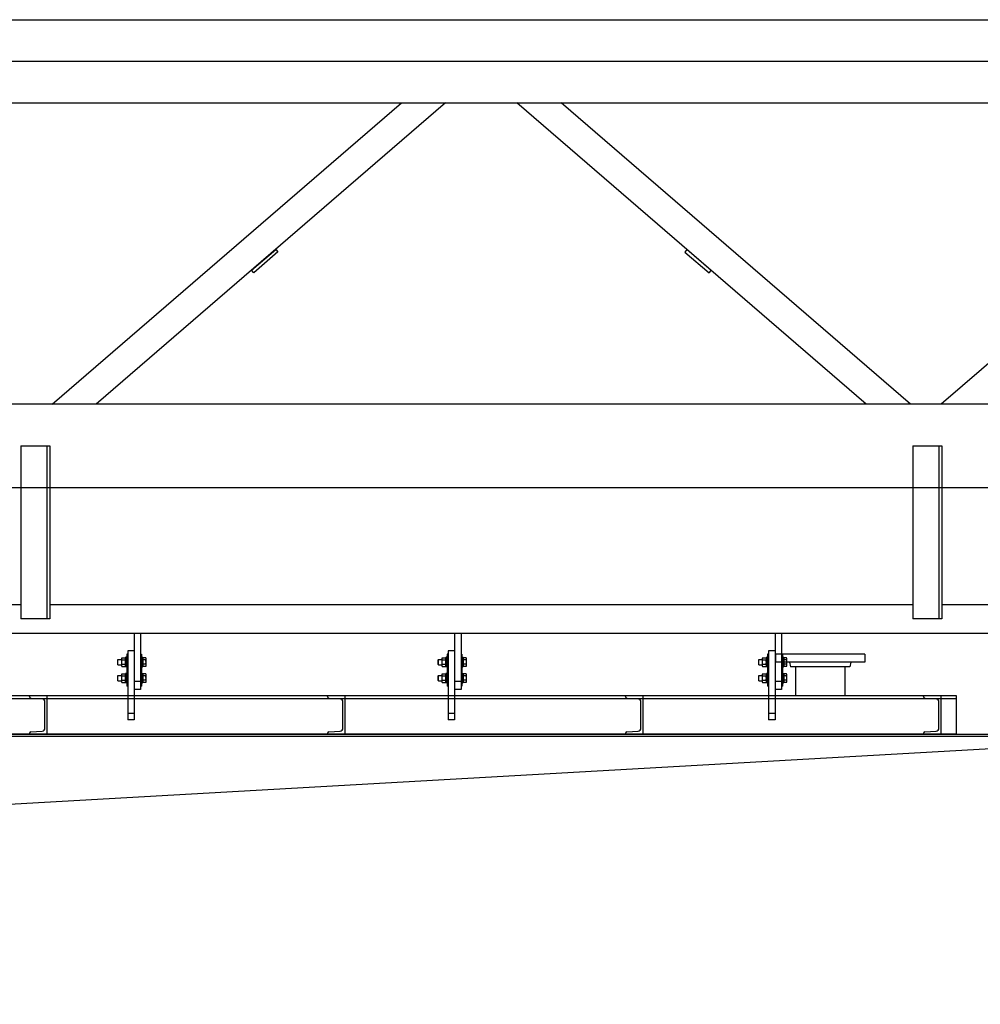
# Model space of a CAD drawing. Units: millimetres. Extents: x -89320 to 176439, y 0 to 520781.
# Drawn here: x -43536 to -40538, y 81405 to 84478 of the extents above; entities that cross this region are included whole.
import ezdxf

# ---------------------------------------------------------------- set-up
doc = ezdxf.new("R2010")
doc.units = ezdxf.units.MM
doc.linetypes.add('ABSORBEDOR 144$0$CENTRO', pattern=[2, 1.25, -0.25, 0.25, -0.25])
for name, color, linetype in [('ABSORBEDOR 144$0$EJES', 3, 'ABSORBEDOR 144$0$CENTRO'), ('ABSORBEDOR 144$0$EQUIPOS', 2, 'Continuous'), ('ABSORBEDOR 144$0$ESTRUCTURA', 6, 'Continuous')]:
    doc.layers.add(name, color=color, linetype=linetype)

msp = doc.modelspace()

# ---------------------------------------------------------------- linework, layer by layer
at = {"layer": 'ABSORBEDOR 144$0$EJES'}
msp.add_line((-36812.9, 84348.4), (-57874.1, 84348.4), dxfattribs=at)
at = {"layer": 'ABSORBEDOR 144$0$EQUIPOS'}
for p, q in [((-43178.9, 82563.4), (-43178.9, 82293.5)), ((-43158.9, 82563.4), (-43158.9, 82388.4)), ((-42178.9, 82563.4), (-42178.9, 82293.5)), ((-42158.9, 82563.4), (-42158.9, 82388.4)), ((-41178.9, 82563.4), (-41178.9, 82293.5)), ((-41158.9, 82563.4), (-41158.9, 82388.4)), ((-43198.9, 82508.5), (-43198.9, 82293.5)), ((-43178.9, 82508.5), (-43198.9, 82508.5)), ((-42198.9, 82508.5), (-42198.9, 82293.5)), ((-42178.9, 82508.5), (-42198.9, 82508.5)), ((-41198.9, 82508.5), (-41198.9, 82293.5)), ((-41178.9, 82508.5), (-41198.9, 82508.5)), ((-43229.9, 82480.9), (-43229.4, 82481.4)), ((-43229.9, 82465.9), (-43229.9, 82480.9)), ((-43229.4, 82481.4), (-43218.9, 82481.4)), ((-43229.4, 82465.4), (-43229.4, 82481.4)), ((-43218.9, 82483.4), (-43218.9, 82463.3)), ((-43217.9, 82486.7), (-43207, 82486.7)), ((-43217.9, 82480.1), (-43207, 82480.1)), ((-43204.9, 82488.4), (-43205.9, 82487.4)), ((-43205.9, 82487.4), (-43205.9, 82459.4)), ((-43205.9, 82483.4), (-43205.9, 82463.3)), ((-43201.9, 82488.4), (-43204.9, 82488.4)), ((-43204.9, 82488.4), (-43204.9, 82458.4)), ((-43201.9, 82498.4), (-43201.9, 82448.4)), ((-43198.9, 82498.4), (-43201.9, 82498.4)), ((-43201.9, 82488.4), (-43201.9, 82458.4)), ((-43198.9, 82498.4), (-43198.9, 82448.4)), ((-43158.9, 82498.4), (-43158.9, 82448.4)), ((-43158.9, 82498.4), (-43155.9, 82498.4)), ((-43155.9, 82498.4), (-43155.9, 82448.4)), ((-43155.9, 82488.4), (-43155.9, 82458.4)), ((-43155.9, 82488.4), (-43152.9, 82488.4)), ((-43152.9, 82488.4), (-43151.9, 82487.4)), ((-43152.9, 82488.4), (-43152.9, 82458.4)), ((-43151.9, 82487.4), (-43151.9, 82459.4)), ((-43151.9, 82460), (-43151.9, 82486.7)), ((-43143, 82486.7), (-43151.9, 82486.7)), ((-43143, 82480.1), (-43151.9, 82480.1)), ((-43141.9, 82463.3), (-43141.9, 82483.4)), ((-42229.9, 82480.9), (-42229.4, 82481.4)), ((-42229.9, 82465.9), (-42229.9, 82480.9)), ((-42229.4, 82481.4), (-42218.9, 82481.4)), ((-42229.4, 82465.4), (-42229.4, 82481.4)), ((-42218.9, 82483.4), (-42218.9, 82463.3)), ((-42217.9, 82486.7), (-42207, 82486.7)), ((-42217.9, 82480.1), (-42207, 82480.1)), ((-42204.9, 82488.4), (-42205.9, 82487.4)), ((-42205.9, 82487.4), (-42205.9, 82459.4)), ((-42205.9, 82483.4), (-42205.9, 82463.3)), ((-42201.9, 82488.4), (-42204.9, 82488.4)), ((-42204.9, 82488.4), (-42204.9, 82458.4)), ((-42201.9, 82498.4), (-42201.9, 82448.4)), ((-42198.9, 82498.4), (-42201.9, 82498.4)), ((-42201.9, 82488.4), (-42201.9, 82458.4)), ((-42198.9, 82498.4), (-42198.9, 82448.4)), ((-42158.9, 82498.4), (-42158.9, 82448.4)), ((-42158.9, 82498.4), (-42155.9, 82498.4)), ((-42155.9, 82498.4), (-42155.9, 82448.4)), ((-42155.9, 82488.4), (-42155.9, 82458.4)), ((-42155.9, 82488.4), (-42152.9, 82488.4)), ((-42152.9, 82488.4), (-42151.9, 82487.4)), ((-42152.9, 82488.4), (-42152.9, 82458.4)), ((-42151.9, 82487.4), (-42151.9, 82459.4)), ((-42151.9, 82460), (-42151.9, 82486.7)), ((-42143, 82486.7), (-42151.9, 82486.7)), ((-42143, 82480.1), (-42151.9, 82480.1)), ((-42141.9, 82463.3), (-42141.9, 82483.4)), ((-41229.9, 82480.9), (-41229.4, 82481.4)), ((-41229.9, 82465.9), (-41229.9, 82480.9)), ((-41229.4, 82481.4), (-41218.9, 82481.4)), ((-41229.4, 82465.4), (-41229.4, 82481.4)), ((-41218.9, 82483.4), (-41218.9, 82463.3)), ((-41217.9, 82486.7), (-41207, 82486.7)), ((-41217.9, 82480.1), (-41207, 82480.1)), ((-41204.9, 82488.4), (-41205.9, 82487.4)), ((-41205.9, 82487.4), (-41205.9, 82459.4)), ((-41205.9, 82483.4), (-41205.9, 82463.3)), ((-41201.9, 82488.4), (-41204.9, 82488.4)), ((-41204.9, 82488.4), (-41204.9, 82458.4)), ((-41201.9, 82498.4), (-41201.9, 82448.4)), ((-41198.9, 82498.4), (-41201.9, 82498.4)), ((-41201.9, 82488.4), (-41201.9, 82458.4)), ((-41198.9, 82498.4), (-41198.9, 82448.4)), ((-40898.2, 82498.4), (-41177.6, 82498.4)), ((-41177.6, 82498.4), (-41177.6, 82473)), ((-41158.9, 82498.4), (-41158.9, 82448.4)), ((-41158.9, 82498.4), (-41155.9, 82498.4)), ((-41155.9, 82498.4), (-41155.9, 82448.4)), ((-41155.9, 82488.4), (-41155.9, 82458.4)), ((-41155.9, 82488.4), (-41152.9, 82488.4)), ((-41152.9, 82488.4), (-41151.9, 82487.4)), ((-41152.9, 82488.4), (-41152.9, 82458.4)), ((-41151.9, 82487.4), (-41151.9, 82459.4)), ((-41151.9, 82460), (-41151.9, 82486.7)), ((-41143, 82486.7), (-41151.9, 82486.7)), ((-41143, 82480.1), (-41151.9, 82480.1)), ((-41141.9, 82463.3), (-41141.9, 82483.4)), ((-40898.2, 82498.4), (-40898.2, 82473)), ((-43229.4, 82465.4), (-43229.9, 82465.9)), ((-43229.4, 82465.4), (-43218.9, 82465.4)), ((-43217.9, 82466.7), (-43207, 82466.7)), ((-43217.9, 82460), (-43207, 82460)), ((-43205.9, 82459.4), (-43204.9, 82458.4)), ((-43201.9, 82458.4), (-43204.9, 82458.4)), ((-43198.9, 82448.4), (-43201.9, 82448.4)), ((-43201.9, 82448.4), (-43201.9, 82398.4)), ((-43198.9, 82448.4), (-43201.9, 82448.4)), ((-43198.9, 82448.4), (-43198.9, 82398.4)), ((-43158.9, 82448.4), (-43155.9, 82448.4)), ((-43158.9, 82448.4), (-43158.9, 82398.4)), ((-43158.9, 82448.4), (-43155.9, 82448.4)), ((-43155.9, 82458.4), (-43152.9, 82458.4)), ((-43155.9, 82448.4), (-43155.9, 82398.4)), ((-43151.9, 82459.4), (-43152.9, 82458.4)), ((-43143, 82466.7), (-43151.9, 82466.7)), ((-43143, 82460), (-43151.9, 82460)), ((-42229.4, 82465.4), (-42229.9, 82465.9)), ((-42229.4, 82465.4), (-42218.9, 82465.4)), ((-42217.9, 82466.7), (-42207, 82466.7)), ((-42217.9, 82460), (-42207, 82460)), ((-42205.9, 82459.4), (-42204.9, 82458.4)), ((-42201.9, 82458.4), (-42204.9, 82458.4)), ((-42198.9, 82448.4), (-42201.9, 82448.4)), ((-42201.9, 82448.4), (-42201.9, 82398.4)), ((-42198.9, 82448.4), (-42201.9, 82448.4)), ((-42198.9, 82448.4), (-42198.9, 82398.4)), ((-42158.9, 82448.4), (-42155.9, 82448.4)), ((-42158.9, 82448.4), (-42158.9, 82398.4)), ((-42158.9, 82448.4), (-42155.9, 82448.4)), ((-42155.9, 82458.4), (-42152.9, 82458.4)), ((-42155.9, 82448.4), (-42155.9, 82398.4)), ((-42151.9, 82459.4), (-42152.9, 82458.4)), ((-42143, 82466.7), (-42151.9, 82466.7)), ((-42143, 82460), (-42151.9, 82460)), ((-41229.4, 82465.4), (-41229.9, 82465.9)), ((-41229.4, 82465.4), (-41218.9, 82465.4)), ((-41217.9, 82466.7), (-41207, 82466.7)), ((-41217.9, 82460), (-41207, 82460)), ((-41205.9, 82459.4), (-41204.9, 82458.4)), ((-41201.9, 82458.4), (-41204.9, 82458.4)), ((-41198.9, 82448.4), (-41201.9, 82448.4)), ((-41201.9, 82448.4), (-41201.9, 82398.4)), ((-41198.9, 82448.4), (-41201.9, 82448.4)), ((-41198.9, 82448.4), (-41198.9, 82398.4)), ((-40898.2, 82473), (-41177.6, 82473)), ((-41158.9, 82448.4), (-41155.9, 82448.4)), ((-41158.9, 82448.4), (-41158.9, 82398.4)), ((-41158.9, 82448.4), (-41155.9, 82448.4)), ((-41155.9, 82458.4), (-41152.9, 82458.4)), ((-41155.9, 82448.4), (-41155.9, 82398.4)), ((-41151.9, 82459.4), (-41152.9, 82458.4)), ((-41143, 82466.7), (-41151.9, 82466.7)), ((-41143, 82460), (-41151.9, 82460)), ((-41134, 82473), (-41131, 82458.7)), ((-40944.9, 82458.7), (-41131, 82458.7)), ((-41115, 82458.7), (-41115, 82368.4)), ((-40960.8, 82458.7), (-40960.8, 82368.4)), ((-40941.9, 82473), (-40944.9, 82458.7)), ((-43229.9, 82430.9), (-43229.4, 82431.4)), ((-43229.9, 82415.9), (-43229.9, 82430.9)), ((-43229.4, 82415.4), (-43229.9, 82415.9)), ((-43229.4, 82431.4), (-43218.9, 82431.4)), ((-43229.4, 82415.4), (-43229.4, 82431.4)), ((-43218.9, 82433.4), (-43218.9, 82413.3)), ((-43217.9, 82436.7), (-43207, 82436.7)), ((-43217.9, 82430.1), (-43207, 82430.1)), ((-43217.9, 82416.7), (-43207, 82416.7)), ((-43204.9, 82438.4), (-43205.9, 82437.4)), ((-43205.9, 82437.4), (-43205.9, 82409.4)), ((-43205.9, 82433.4), (-43205.9, 82413.3)), ((-43201.9, 82438.4), (-43204.9, 82438.4)), ((-43204.9, 82438.4), (-43204.9, 82408.4)), ((-43201.9, 82438.4), (-43201.9, 82408.4)), ((-43155.9, 82438.4), (-43155.9, 82408.4)), ((-43155.9, 82438.4), (-43152.9, 82438.4)), ((-43152.9, 82438.4), (-43151.9, 82437.4)), ((-43152.9, 82438.4), (-43152.9, 82408.4)), ((-43151.9, 82437.4), (-43151.9, 82409.4)), ((-43151.9, 82410), (-43151.9, 82436.7)), ((-43143, 82436.7), (-43151.9, 82436.7)), ((-43143, 82430.1), (-43151.9, 82430.1)), ((-43143, 82416.7), (-43151.9, 82416.7)), ((-43141.9, 82413.3), (-43141.9, 82433.4)), ((-42229.9, 82430.9), (-42229.4, 82431.4)), ((-42229.9, 82415.9), (-42229.9, 82430.9)), ((-42229.4, 82415.4), (-42229.9, 82415.9)), ((-42229.4, 82431.4), (-42218.9, 82431.4)), ((-42229.4, 82415.4), (-42229.4, 82431.4)), ((-42218.9, 82433.4), (-42218.9, 82413.3)), ((-42217.9, 82436.7), (-42207, 82436.7)), ((-42217.9, 82430.1), (-42207, 82430.1)), ((-42217.9, 82416.7), (-42207, 82416.7)), ((-42204.9, 82438.4), (-42205.9, 82437.4)), ((-42205.9, 82437.4), (-42205.9, 82409.4)), ((-42205.9, 82433.4), (-42205.9, 82413.3)), ((-42201.9, 82438.4), (-42204.9, 82438.4)), ((-42204.9, 82438.4), (-42204.9, 82408.4)), ((-42201.9, 82438.4), (-42201.9, 82408.4)), ((-42155.9, 82438.4), (-42155.9, 82408.4)), ((-42155.9, 82438.4), (-42152.9, 82438.4)), ((-42152.9, 82438.4), (-42151.9, 82437.4)), ((-42152.9, 82438.4), (-42152.9, 82408.4)), ((-42151.9, 82437.4), (-42151.9, 82409.4)), ((-42151.9, 82410), (-42151.9, 82436.7)), ((-42143, 82436.7), (-42151.9, 82436.7)), ((-42143, 82430.1), (-42151.9, 82430.1)), ((-42143, 82416.7), (-42151.9, 82416.7)), ((-42141.9, 82413.3), (-42141.9, 82433.4)), ((-41229.9, 82430.9), (-41229.4, 82431.4)), ((-41229.9, 82415.9), (-41229.9, 82430.9)), ((-41229.4, 82415.4), (-41229.9, 82415.9)), ((-41229.4, 82431.4), (-41218.9, 82431.4)), ((-41229.4, 82415.4), (-41229.4, 82431.4)), ((-41218.9, 82433.4), (-41218.9, 82413.3)), ((-41217.9, 82436.7), (-41207, 82436.7)), ((-41217.9, 82430.1), (-41207, 82430.1)), ((-41217.9, 82416.7), (-41207, 82416.7)), ((-41204.9, 82438.4), (-41205.9, 82437.4)), ((-41205.9, 82437.4), (-41205.9, 82409.4)), ((-41205.9, 82433.4), (-41205.9, 82413.3)), ((-41201.9, 82438.4), (-41204.9, 82438.4)), ((-41204.9, 82438.4), (-41204.9, 82408.4)), ((-41201.9, 82438.4), (-41201.9, 82408.4)), ((-41155.9, 82438.4), (-41155.9, 82408.4)), ((-41155.9, 82438.4), (-41152.9, 82438.4)), ((-41152.9, 82438.4), (-41151.9, 82437.4)), ((-41152.9, 82438.4), (-41152.9, 82408.4)), ((-41151.9, 82437.4), (-41151.9, 82409.4)), ((-41151.9, 82410), (-41151.9, 82436.7)), ((-41143, 82436.7), (-41151.9, 82436.7)), ((-41143, 82430.1), (-41151.9, 82430.1)), ((-41143, 82416.7), (-41151.9, 82416.7)), ((-41141.9, 82413.3), (-41141.9, 82433.4)), ((-43229.4, 82415.4), (-43218.9, 82415.4)), ((-43217.9, 82410), (-43207, 82410)), ((-43205.9, 82409.4), (-43204.9, 82408.4)), ((-43201.9, 82408.4), (-43204.9, 82408.4)), ((-43198.9, 82398.4), (-43201.9, 82398.4)), ((-43158.9, 82413.4), (-43178.9, 82413.4)), ((-43158.9, 82388.4), (-43178.9, 82388.4)), ((-43158.9, 82398.4), (-43155.9, 82398.4)), ((-43155.9, 82408.4), (-43152.9, 82408.4)), ((-43151.9, 82409.4), (-43152.9, 82408.4)), ((-43143, 82410), (-43151.9, 82410)), ((-42229.4, 82415.4), (-42218.9, 82415.4)), ((-42217.9, 82410), (-42207, 82410)), ((-42205.9, 82409.4), (-42204.9, 82408.4)), ((-42201.9, 82408.4), (-42204.9, 82408.4)), ((-42198.9, 82398.4), (-42201.9, 82398.4)), ((-42158.9, 82413.4), (-42178.9, 82413.4)), ((-42158.9, 82388.4), (-42178.9, 82388.4)), ((-42158.9, 82398.4), (-42155.9, 82398.4)), ((-42155.9, 82408.4), (-42152.9, 82408.4)), ((-42151.9, 82409.4), (-42152.9, 82408.4)), ((-42143, 82410), (-42151.9, 82410)), ((-41229.4, 82415.4), (-41218.9, 82415.4)), ((-41217.9, 82410), (-41207, 82410)), ((-41205.9, 82409.4), (-41204.9, 82408.4)), ((-41201.9, 82408.4), (-41204.9, 82408.4)), ((-41198.9, 82398.4), (-41201.9, 82398.4)), ((-41158.9, 82413.4), (-41178.9, 82413.4)), ((-41158.9, 82388.4), (-41178.9, 82388.4)), ((-41158.9, 82398.4), (-41155.9, 82398.4)), ((-41155.9, 82408.4), (-41152.9, 82408.4)), ((-41151.9, 82409.4), (-41152.9, 82408.4)), ((-41143, 82410), (-41151.9, 82410)), ((-40612.9, 82368.4), (-54712.9, 82368.4)), ((-40612.9, 82358.6), (-54712.9, 82358.6)), ((-43450.4, 82368.4), (-43505.4, 82368.4)), ((-43505.4, 82365.7), (-43505.4, 82368.4)), ((-43501.3, 82361.2), (-43465.7, 82358.4)), ((-43450.4, 82248.4), (-43450.4, 82368.4)), ((-43178.9, 82368.5), (-43198.9, 82368.5)), ((-42520.4, 82368.4), (-42575.4, 82368.4)), ((-42575.4, 82365.7), (-42575.4, 82368.4)), ((-42571.3, 82361.2), (-42535.7, 82358.4)), ((-42520.4, 82248.4), (-42520.4, 82368.4)), ((-42178.9, 82368.5), (-42198.9, 82368.5)), ((-41590.4, 82368.4), (-41645.4, 82368.4)), ((-41645.4, 82365.7), (-41645.4, 82368.4)), ((-41641.3, 82361.2), (-41605.7, 82358.4)), ((-41590.4, 82248.4), (-41590.4, 82368.4)), ((-41178.9, 82368.5), (-41198.9, 82368.5)), ((-40660.4, 82368.4), (-40715.4, 82368.4)), ((-40715.4, 82365.7), (-40715.4, 82368.4)), ((-40711.3, 82361.2), (-40675.7, 82358.4)), ((-40660.4, 82248.4), (-40660.4, 82368.4)), ((-40612.9, 82248.4), (-40612.9, 82368.4)), ((-43457.4, 82267.3), (-43457.4, 82349.4)), ((-42527.4, 82267.3), (-42527.4, 82349.4)), ((-41597.4, 82267.3), (-41597.4, 82349.4)), ((-40667.4, 82267.3), (-40667.4, 82349.4)), ((-43178.9, 82313.5), (-43198.9, 82313.5)), ((-43178.9, 82293.5), (-43198.9, 82293.5)), ((-42178.9, 82313.5), (-42198.9, 82313.5)), ((-42178.9, 82293.5), (-42198.9, 82293.5)), ((-41178.9, 82313.5), (-41198.9, 82313.5)), ((-41178.9, 82293.5), (-41198.9, 82293.5)), ((-55612.9, 82248.4), (-39712.9, 82248.4)), ((-55612.9, 82242.4), (-39712.9, 82242.4)), ((-40612.9, 82248.4), (-54712.9, 82248.4)), ((-54574.9, 81405.5), (-39712.9, 82248.4)), ((-43505.4, 82251), (-43505.4, 82248.4)), ((-43450.4, 82248.4), (-43505.4, 82248.4)), ((-43501.3, 82255.5), (-43465.7, 82258.3)), ((-42575.4, 82251), (-42575.4, 82248.4)), ((-42520.4, 82248.4), (-42575.4, 82248.4)), ((-42571.3, 82255.5), (-42535.7, 82258.3)), ((-41645.4, 82251), (-41645.4, 82248.4)), ((-41590.4, 82248.4), (-41645.4, 82248.4)), ((-41641.3, 82255.5), (-41605.7, 82258.3)), ((-40715.4, 82251), (-40715.4, 82248.4)), ((-40660.4, 82248.4), (-40715.4, 82248.4)), ((-40711.3, 82255.5), (-40675.7, 82258.3))]:
    msp.add_line(p, q, dxfattribs=at)
for centre, radius, start, end in [((-43213, 82483.4), 5.92, 145.6158, 214.3842), ((-43196.8, 82473.4), 22.1, 162.412, 197.588), ((-43211.8, 82483.4), 5.92, 325.6158, 34.3842), ((-43228.1, 82473.4), 22.1, 342.412, 17.588), ((-43147.8, 82483.4), 5.92, 325.6158, 34.3842), ((-43164.1, 82473.4), 22.1, 342.412, 17.588), ((-42213, 82483.4), 5.92, 145.6158, 214.3842), ((-42196.8, 82473.4), 22.1, 162.412, 197.588), ((-42211.8, 82483.4), 5.92, 325.6158, 34.3842), ((-42228.1, 82473.4), 22.1, 342.412, 17.588), ((-42147.8, 82483.4), 5.92, 325.6158, 34.3842), ((-42164.1, 82473.4), 22.1, 342.412, 17.588), ((-41213, 82483.4), 5.92, 145.6158, 214.3842), ((-41196.8, 82473.4), 22.1, 162.412, 197.588), ((-41211.8, 82483.4), 5.92, 325.6158, 34.3842), ((-41228.1, 82473.4), 22.1, 342.412, 17.588), ((-41147.8, 82483.4), 5.92, 325.6158, 34.3842), ((-41164.1, 82473.4), 22.1, 342.412, 17.588), ((-43213, 82463.3), 5.92, 145.6158, 214.3842), ((-43211.8, 82463.3), 5.92, 325.6158, 34.3842), ((-43147.8, 82463.3), 5.92, 325.6158, 34.3842), ((-42213, 82463.3), 5.92, 145.6158, 214.3842), ((-42211.8, 82463.3), 5.92, 325.6158, 34.3842), ((-42147.8, 82463.3), 5.92, 325.6158, 34.3842), ((-41213, 82463.3), 5.92, 145.6158, 214.3842), ((-41211.8, 82463.3), 5.92, 325.6158, 34.3842), ((-41147.8, 82463.3), 5.92, 325.6158, 34.3842), ((-43213, 82433.4), 5.92, 145.6158, 214.3842), ((-43196.8, 82423.4), 22.1, 162.412, 197.588), ((-43213, 82413.3), 5.92, 145.6158, 214.3842), ((-43211.8, 82433.4), 5.92, 325.6158, 34.3842), ((-43228.1, 82423.4), 22.1, 342.412, 17.588), ((-43211.8, 82413.3), 5.92, 325.6158, 34.3842), ((-43147.8, 82433.4), 5.92, 325.6158, 34.3842), ((-43164.1, 82423.4), 22.1, 342.412, 17.588), ((-43147.8, 82413.3), 5.92, 325.6158, 34.3842), ((-42213, 82433.4), 5.92, 145.6158, 214.3842), ((-42196.8, 82423.4), 22.1, 162.412, 197.588), ((-42213, 82413.3), 5.92, 145.6158, 214.3842), ((-42211.8, 82433.4), 5.92, 325.6158, 34.3842), ((-42228.1, 82423.4), 22.1, 342.412, 17.588), ((-42211.8, 82413.3), 5.92, 325.6158, 34.3842), ((-42147.8, 82433.4), 5.92, 325.6158, 34.3842), ((-42164.1, 82423.4), 22.1, 342.412, 17.588), ((-42147.8, 82413.3), 5.92, 325.6158, 34.3842), ((-41213, 82433.4), 5.92, 145.6158, 214.3842), ((-41196.8, 82423.4), 22.1, 162.412, 197.588), ((-41213, 82413.3), 5.92, 145.6158, 214.3842), ((-41211.8, 82433.4), 5.92, 325.6158, 34.3842), ((-41228.1, 82423.4), 22.1, 342.412, 17.588), ((-41211.8, 82413.3), 5.92, 325.6158, 34.3842), ((-41147.8, 82433.4), 5.92, 325.6158, 34.3842), ((-41164.1, 82423.4), 22.1, 342.412, 17.588), ((-41147.8, 82413.3), 5.92, 325.6158, 34.3842), ((-43500.9, 82365.7), 4.5, 180, 265.4261), ((-43466.4, 82349.4), 9, 360, 85.426), ((-42570.9, 82365.7), 4.5, 180, 265.4261), ((-42536.4, 82349.4), 9, 360, 85.426), ((-41640.9, 82365.7), 4.5, 180, 265.4261), ((-41606.4, 82349.4), 9, 360, 85.426), ((-40710.9, 82365.7), 4.5, 180, 265.4261), ((-40676.4, 82349.4), 9, 360, 85.426), ((-43466.4, 82267.3), 9, 274.574, 360), ((-42536.4, 82267.3), 9, 274.574, 360), ((-41606.4, 82267.3), 9, 274.574, 360), ((-40676.4, 82267.3), 9, 274.574, 360), ((-43500.9, 82251), 4.5, 94.574, 180), ((-42570.9, 82251), 4.5, 94.574, 180), ((-41640.9, 82251), 4.5, 94.574, 180), ((-40710.9, 82251), 4.5, 94.574, 180)]:
    msp.add_arc(centre, radius, start, end, dxfattribs=at)
at = {"layer": 'ABSORBEDOR 144$0$ESTRUCTURA'}
for p, q in [((-46602.9, 84478.4), (-40072.9, 84478.4)), ((-46602.9, 84218.4), (-40072.9, 84218.4)), ((-43434.9, 83278.4), (-42344.7, 84218.4)), ((-42206.8, 84218.4), (-43297.1, 83278.4)), ((-40894.2, 83278.4), (-41984.4, 84218.4)), ((-40756.3, 83278.4), (-41846.6, 84218.4)), ((-42812.4, 83696.2), (-42736.7, 83761.5)), ((-42730.1, 83754), (-42805.9, 83688.7)), ((-42736.7, 83761.5), (-42730.1, 83754)), ((-41453.8, 83760.8), (-41460.3, 83753.3)), ((-41460.3, 83753.3), (-41384.6, 83688)), ((-41378, 83695.5), (-41453.8, 83760.8)), ((-42805.9, 83688.7), (-42812.4, 83696.2)), ((-41384.6, 83688), (-41378, 83695.5)), ((-40308.5, 83582.1), (-40660.5, 83278.4)), ((-40072.9, 83278.4), (-46902.9, 83278.4)), ((-43532.4, 83148.6), (-43532.4, 82608.2)), ((-43532.4, 83148.6), (-43442.4, 83148.6)), ((-43451.4, 83148.6), (-43451.4, 82608.2)), ((-43442.4, 83148.6), (-43442.4, 82608.2)), ((-40748.8, 83148.6), (-40748.8, 82608.2)), ((-40748.8, 83148.6), (-40658.8, 83148.6)), ((-40667.8, 83148.6), (-40667.8, 82608.2)), ((-40658.8, 83148.6), (-40658.8, 82608.2)), ((-46902.9, 83018.4), (-40072.9, 83018.4)), ((-46226.6, 82653.4), (-43532.4, 82653.4)), ((-43442.4, 82653.4), (-40748.8, 82653.4)), ((-40658.8, 82653.4), (-39442.9, 82653.4)), ((-43442.4, 82608.2), (-43532.4, 82608.2)), ((-40658.8, 82608.2), (-40748.8, 82608.2)), ((-47532.9, 82563.4), (-39442.9, 82563.4))]:
    msp.add_line(p, q, dxfattribs=at)

doc.saveas('drawing.dxf')
